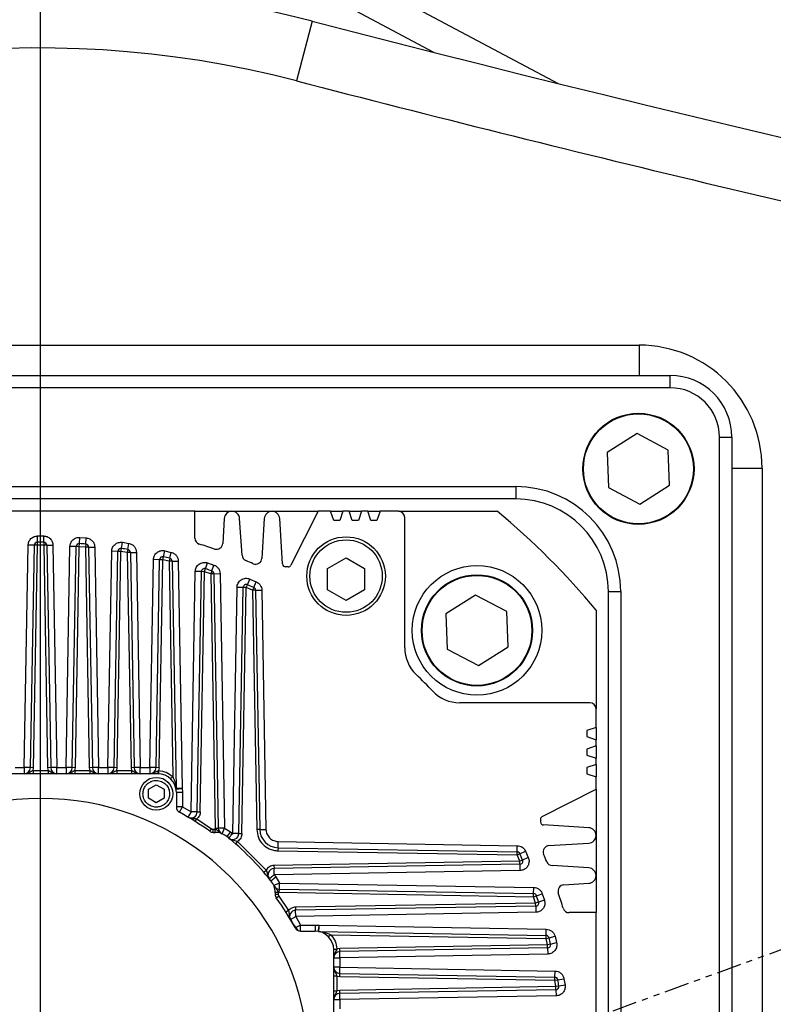
# Model space of a CAD drawing. Units: inches. Extents: x 5184 to 18378, y -422 to 5891.
# Drawn here: x 6774 to 6896, y 4485 to 4644 of the extents above; entities that cross this region are included whole.
import ezdxf

# ---------------------------------------------------------------- set-up
doc = ezdxf.new("R2010")
doc.units = ezdxf.units.IN
doc.header["$MEASUREMENT"] = 0
doc.linetypes.add('ACISOTGB', pattern=[9, 4, -1, 1, -1, 1, -1])
doc.layers.add('10', color=7, linetype='Continuous')
doc.styles.add('PC_TEXTSTYLE', font='ISOCP.SHX', dxfattribs={"width": 0.707, "bigfont": 'GBCBIG.SHX'})
doc.dimstyles.new('GB_LEADER', dxfattribs={"dimtxt": 3.5, "dimasz": 3.5, "dimexe": 1, "dimexo": 0, "dimgap": 1.5, "dimtad": 1, "dimdsep": 46, "dimtxsty": 'PC_TEXTSTYLE', "dimcen": 0, "dimclrd": 256, "dimclrt": 3, "dimadec": 0, "dimazin": 2, "dimtp": 0.1, "dimtm": 0.1, "dimtfac": 0.71, "dimtdec": 3, "dimtmove": 0, "dimatfit": 3, "dimfxl": 1, "dimtfill": 1, "dimarcsym": 0})

# ---------------------------------------------------------------- blocks, each defined once
blk = doc.blocks.new('*D48')
at = {"lineweight": -2}
blk.add_arc((6041.15, 4181.93), 246.25, 29.3172, 32.6828, dxfattribs=at)
for points in [[(6253.71, 4318.94), (6243.11, 4310.86), (6224.15, 4346.7)], [(6249.8, 4299.72), (6261.92, 4305.28), (6272.55, 4266.15)]]:
    blk.add_solid(points)
at = {"layer": 'Defpoints', "color": 0}
for p in [(7074.81, 4558.15), (6321.28, 4434.17), (6109.36, 4243.35), (6041.15, 4181.93)]:
    blk.add_point(p, dxfattribs=at)
at = {"color": 0, "insert": (6281.47, 4321.18), "char_height": 3.5, "attachment_point": 5, "rotation": 300.0889, "style": 'PC_TEXTSTYLE', "bg_fill": 3, "box_fill_scale": 1.25, "bg_fill_color": 257, "bg_fill_transparency": 0}
blk.add_mtext('{\\fSimSun|b0|i0|c134|p0;\\H17.142857x;22°}', dxfattribs=at)
at = {"layer": 'Defpoints', "color": 0}
blk.add_point((6243.68, 4322), dxfattribs=at)
blk = doc.blocks.new('*D56')
at = {"color": 0, "lineweight": -2}
for p, q in [((6777.19, 4474.47), (6777.19, 4892.79)), ((7877.19, 4474.47), (7877.19, 4892.79))]:
    blk.add_line(p, q, dxfattribs=at)
at = {"lineweight": -2}
blk.add_line((6817.19, 4891.79), (7837.19, 4891.79), dxfattribs=at)
for points in [[(6817.19, 4898.45), (6817.19, 4885.12), (6777.19, 4891.79)], [(7837.19, 4885.12), (7837.19, 4898.45), (7877.19, 4891.79)]]:
    blk.add_solid(points)
at = {"layer": 'Defpoints', "color": 0}
for p in [(7877.19, 4891.79), (6777.19, 4474.47), (7877.19, 4474.47)]:
    blk.add_point(p, dxfattribs=at)
at = {"color": 0, "insert": (7327.19, 4923.29), "char_height": 3.5, "attachment_point": 5, "style": 'PC_TEXTSTYLE', "bg_fill": 3, "box_fill_scale": 1.25, "bg_fill_color": 257, "bg_fill_transparency": 0}
blk.add_mtext('{\\fSimSun|b0|i0|c134|p0;\\H17.142857x;1100}', dxfattribs=at)

msp = doc.modelspace()

# ---------------------------------------------------------------- linework, layer by layer
at = {"color": 0, "linetype": 'Continuous', "lineweight": 25}
for p, q in [((6679.525, 4730.261), (6861.04, 4633.747)), ((6840.913, 4638.786), (6677.177, 4725.846)), ((6821.178, 4643.85), (6818.665, 4634.171)), ((6680.189, 4591.368), (6874.189, 4591.368)), ((6874.189, 4591.368), (6874.189, 4586.469)), ((6675.189, 4586.469), (6879.189, 4586.469)), ((6879.189, 4584.469), (6879.189, 4586.469)), ((6879.189, 4584.469), (6675.189, 4584.469)), ((6873.846, 4577.054), (6869.009, 4574.011)), ((6878.9, 4574.385), (6873.846, 4577.054)), ((6887.189, 4372.469), (6887.189, 4576.469)), ((6887.189, 4576.469), (6889.189, 4576.469)), ((6889.189, 4576.469), (6889.189, 4372.469)), ((6869.009, 4574.011), (6869.225, 4568.3)), ((6879.116, 4568.674), (6878.9, 4574.385)), ((6889.189, 4571.469), (6894.088, 4571.469)), ((6894.088, 4571.469), (6894.088, 4377.469)), ((6700.189, 4568.469), (6854.189, 4568.469)), ((6854.189, 4568.469), (6854.189, 4566.469)), ((6869.225, 4568.3), (6874.278, 4565.632)), ((6874.278, 4565.632), (6879.116, 4568.674)), ((6854.189, 4566.469), (6700.189, 4566.469)), ((6802.189, 4564.469), (6752.189, 4564.469)), ((6802.189, 4560.106), (6802.189, 4564.469)), ((6802.189, 4564.469), (6808.189, 4564.469)), ((6808.189, 4564.469), (6814.689, 4564.469)), ((6814.689, 4564.469), (6822.189, 4564.469)), ((6822.189, 4564.469), (6817.738, 4555.742)), ((6824.189, 4564.469), (6822.189, 4564.469)), ((6824.689, 4562.969), (6824.189, 4564.469)), ((6824.189, 4564.469), (6826.189, 4564.469)), ((6826.189, 4564.469), (6825.689, 4562.969)), ((6827.189, 4564.469), (6826.189, 4564.469)), ((6827.689, 4562.969), (6827.189, 4564.469)), ((6827.189, 4564.469), (6829.189, 4564.469)), ((6829.189, 4564.469), (6828.689, 4562.969)), ((6830.189, 4564.469), (6829.189, 4564.469)), ((6830.689, 4562.969), (6830.189, 4564.469)), ((6830.189, 4564.469), (6832.189, 4564.469)), ((6832.189, 4564.469), (6831.689, 4562.969)), ((6835.189, 4564.469), (6832.189, 4564.469)), ((6835.189, 4564.469), (6851.163, 4564.469)), ((6806.941, 4563.294), (6806.698, 4559.243)), ((6809.826, 4557.343), (6809.436, 4563.301)), ((6813.441, 4563.295), (6813.048, 4556.84)), ((6816.39, 4555.938), (6815.936, 4563.296)), ((6825.689, 4562.969), (6824.689, 4562.969)), ((6828.689, 4562.969), (6827.689, 4562.969)), ((6831.689, 4562.969), (6830.689, 4562.969)), ((6836.189, 4542.373), (6836.189, 4563.469)), ((6776.677, 4559.467), (6776.671, 4560.467)), ((6776.671, 4560.467), (6777.706, 4560.467)), ((6777.7, 4559.467), (6777.706, 4560.467)), ((6774.552, 4522.969), (6775.18, 4558.994)), ((6776.18, 4558.976), (6775.18, 4558.994)), ((6775.551, 4522.952), (6776.18, 4558.976)), ((6776.051, 4522.943), (6776.68, 4558.968)), ((6776.68, 4558.968), (6776.18, 4558.976)), ((6776.68, 4558.968), (6776.677, 4559.467)), ((6777.697, 4558.968), (6776.68, 4558.968)), ((6777.7, 4559.467), (6777.697, 4558.968)), ((6778.197, 4558.976), (6777.697, 4558.968)), ((6777.697, 4558.968), (6778.326, 4522.943)), ((6778.197, 4558.976), (6779.197, 4558.994)), ((6778.197, 4558.976), (6778.826, 4522.952)), ((6779.197, 4558.994), (6779.826, 4522.969)), ((6781.323, 4522.969), (6781.948, 4558.763)), ((6782.948, 4558.746), (6781.948, 4558.763)), ((6782.323, 4522.952), (6782.948, 4558.746)), ((6782.823, 4522.943), (6783.448, 4558.737)), ((6783.448, 4558.737), (6782.948, 4558.746)), ((6783.448, 4558.737), (6783.485, 4559.236)), ((6784.465, 4558.655), (6783.448, 4558.737)), ((6783.485, 4559.236), (6783.559, 4560.233)), ((6783.559, 4560.233), (6784.594, 4560.15)), ((6784.508, 4559.153), (6784.465, 4558.655)), ((6784.508, 4559.153), (6784.594, 4560.15)), ((6790.292, 4558.453), (6790.446, 4559.441)), ((6790.446, 4559.441), (6791.482, 4559.273)), ((6791.316, 4558.287), (6791.482, 4559.273)), ((6784.965, 4558.664), (6784.465, 4558.655)), ((6784.465, 4558.655), (6785.088, 4522.943)), ((6784.965, 4558.664), (6785.965, 4558.681)), ((6784.965, 4558.664), (6785.588, 4522.952)), ((6785.965, 4558.681), (6786.588, 4522.969)), ((6788.104, 4522.969), (6788.715, 4557.985)), ((6789.715, 4557.968), (6788.715, 4557.985)), ((6789.104, 4522.952), (6789.715, 4557.968)), ((6789.604, 4522.943), (6790.215, 4557.959)), ((6790.215, 4557.959), (6789.715, 4557.968)), ((6790.215, 4557.959), (6790.292, 4558.453)), ((6791.233, 4557.794), (6790.215, 4557.959)), ((6791.316, 4558.287), (6791.233, 4557.794)), ((6791.733, 4557.803), (6791.233, 4557.794)), ((6791.233, 4557.794), (6791.841, 4522.943)), ((6791.733, 4557.803), (6792.732, 4557.82)), ((6791.733, 4557.803), (6792.341, 4522.952)), ((6792.732, 4557.82), (6793.341, 4522.969)), ((6797.1, 4557.104), (6797.334, 4558.076)), ((6797.334, 4558.076), (6798.37, 4557.82)), ((6798.123, 4556.851), (6798.37, 4557.82)), ((6794.895, 4522.969), (6795.483, 4556.644)), ((6796.483, 4556.627), (6795.483, 4556.644)), ((6795.895, 4522.952), (6796.483, 4556.627)), ((6796.395, 4522.943), (6796.983, 4556.618)), ((6796.983, 4556.618), (6796.483, 4556.627)), ((6798, 4556.366), (6796.983, 4556.618)), ((6798.123, 4556.851), (6798, 4556.366)), ((6798.5, 4556.375), (6798, 4556.366)), ((6798, 4556.366), (6798.604, 4521.502)), ((6798.5, 4556.375), (6799.137, 4519.558)), ((6799.5, 4556.392), (6800.137, 4519.606)), ((6803.907, 4555.161), (6804.221, 4556.11)), ((6804.221, 4556.11), (6805.258, 4555.76)), ((6804.931, 4554.814), (6805.258, 4555.76)), ((6823.689, 4555.201), (6826.689, 4556.933)), ((6826.689, 4556.933), (6829.689, 4555.201)), ((6801.571, 4515.815), (6802.25, 4554.712)), ((6803.25, 4554.695), (6802.25, 4554.712)), ((6802.571, 4515.798), (6803.25, 4554.695)), ((6803.071, 4515.789), (6803.75, 4554.686)), ((6803.75, 4554.686), (6803.25, 4554.695)), ((6804.768, 4554.342), (6803.75, 4554.686)), ((6805.268, 4554.35), (6804.768, 4554.342)), ((6804.768, 4554.342), (6805.487, 4513.145)), ((6805.268, 4554.35), (6806.268, 4554.368)), ((6805.268, 4554.35), (6805.987, 4513.154)), ((6806.268, 4554.368), (6806.987, 4513.172)), ((6817.293, 4555.469), (6816.889, 4555.469)), ((6823.689, 4551.737), (6823.689, 4555.201)), ((6829.689, 4555.201), (6829.689, 4551.737)), ((6810.517, 4552.119), (6810.714, 4552.578)), ((6810.714, 4552.578), (6811.109, 4553.497)), ((6811.109, 4553.497), (6812.145, 4553.044)), ((6811.739, 4552.13), (6812.145, 4553.044)), ((6808.322, 4512.307), (6809.017, 4552.145)), ((6810.017, 4552.127), (6809.017, 4552.145)), ((6809.322, 4512.29), (6810.017, 4552.127)), ((6809.822, 4512.281), (6810.517, 4552.119)), ((6810.517, 4552.119), (6810.017, 4552.127)), ((6811.536, 4551.674), (6810.517, 4552.119)), ((6811.739, 4552.13), (6811.536, 4551.674)), ((6812.036, 4551.682), (6811.536, 4551.674)), ((6811.536, 4551.674), (6812.212, 4512.931)), ((6812.036, 4551.682), (6813.035, 4551.7)), ((6812.036, 4551.682), (6812.712, 4512.939)), ((6813.035, 4551.7), (6813.712, 4512.957)), ((6826.689, 4550.005), (6823.689, 4551.737)), ((6829.689, 4551.737), (6826.689, 4550.005)), ((6847.675, 4550.89), (6842.842, 4547.841)), ((6852.733, 4548.229), (6847.675, 4550.89)), ((6869.189, 4551.469), (6871.189, 4551.469)), ((6869.189, 4397.469), (6869.189, 4551.469)), ((6871.189, 4551.469), (6871.189, 4397.469)), ((6842.842, 4547.841), (6843.066, 4542.13)), ((6852.957, 4542.519), (6852.733, 4548.229)), ((6867.189, 4548.444), (6867.189, 4532.469)), ((6843.066, 4542.13), (6848.124, 4539.469)), ((6848.124, 4539.469), (6852.957, 4542.519)), ((6866.189, 4533.469), (6845.093, 4533.469)), ((6867.189, 4529.469), (6867.189, 4532.469)), ((6867.189, 4529.469), (6865.689, 4528.969)), ((6865.689, 4528.969), (6865.689, 4527.969)), ((6867.189, 4529.469), (6867.189, 4527.469)), ((6865.689, 4527.969), (6867.189, 4527.469)), ((6867.189, 4526.469), (6867.189, 4527.469)), ((6867.189, 4526.469), (6865.689, 4525.969)), ((6865.689, 4525.969), (6865.689, 4524.969)), ((6867.189, 4526.469), (6867.189, 4524.469)), ((6865.689, 4524.969), (6867.189, 4524.469)), ((6867.189, 4523.469), (6867.189, 4524.469)), ((6773.054, 4522.969), (6774.552, 4522.969)), ((6775.551, 4522.952), (6774.552, 4522.969)), ((6774.552, 4522.969), (6774.552, 4521.969)), ((6776.051, 4522.943), (6775.551, 4522.952)), ((6775.966, 4522.469), (6776.051, 4522.943)), ((6775.966, 4522.469), (6778.412, 4522.469)), ((6778.826, 4522.952), (6778.326, 4522.943)), ((6778.326, 4522.943), (6778.412, 4522.469)), ((6778.412, 4522.469), (6778.412, 4521.969)), ((6779.826, 4522.969), (6778.826, 4522.952)), ((6779.826, 4521.969), (6779.826, 4522.969)), ((6779.826, 4522.969), (6781.323, 4522.969)), ((6782.323, 4522.952), (6781.323, 4522.969)), ((6781.323, 4522.969), (6781.323, 4521.969)), ((6782.823, 4522.943), (6782.323, 4522.952)), ((6782.737, 4522.469), (6782.823, 4522.943)), ((6782.737, 4522.469), (6785.174, 4522.469)), ((6785.588, 4522.952), (6785.088, 4522.943)), ((6785.088, 4522.943), (6785.174, 4522.469)), ((6785.174, 4522.469), (6785.174, 4521.969)), ((6786.588, 4522.969), (6785.588, 4522.952)), ((6786.588, 4521.969), (6786.588, 4522.969)), ((6786.588, 4522.969), (6788.104, 4522.969)), ((6788.104, 4522.969), (6788.104, 4521.969)), ((6789.104, 4522.952), (6788.104, 4522.969)), ((6789.604, 4522.943), (6789.104, 4522.952)), ((6789.518, 4522.469), (6789.604, 4522.943)), ((6789.518, 4522.469), (6791.926, 4522.469)), ((6792.341, 4522.952), (6791.841, 4522.943)), ((6791.841, 4522.943), (6791.926, 4522.469)), ((6791.926, 4522.469), (6791.926, 4521.969)), ((6793.341, 4522.969), (6792.341, 4522.952)), ((6793.341, 4521.969), (6793.341, 4522.969)), ((6793.341, 4522.969), (6794.895, 4522.969)), ((6794.895, 4522.969), (6794.895, 4521.969)), ((6795.895, 4522.952), (6794.895, 4522.969)), ((6796.395, 4522.943), (6795.895, 4522.952)), ((6796.241, 4522.449), (6796.309, 4522.467)), ((6796.309, 4522.467), (6796.291, 4521.967)), ((6796.395, 4522.943), (6796.309, 4522.467)), ((6867.189, 4523.469), (6865.689, 4522.969)), ((6865.689, 4522.969), (6865.689, 4521.969)), ((6867.189, 4523.469), (6867.189, 4521.469)), ((6796.189, 4521.969), (6758.189, 4521.969)), ((6798.604, 4521.502), (6798.259, 4521.141)), ((6865.689, 4521.969), (6867.189, 4521.469)), ((6867.189, 4519.469), (6867.189, 4521.469)), ((6794.689, 4519.441), (6795.939, 4520.162)), ((6794.689, 4517.997), (6794.689, 4519.441)), ((6795.939, 4520.162), (6797.189, 4519.441)), ((6797.189, 4519.441), (6797.189, 4517.997)), ((6799.189, 4518.969), (6799.189, 4516.6)), ((6799.189, 4518.969), (6800.189, 4518.969)), ((6800.137, 4519.606), (6800.189, 4518.969)), ((6800.189, 4518.969), (6800.189, 4516.6)), ((6858.462, 4515.018), (6867.189, 4519.469)), ((6867.189, 4519.469), (6867.189, 4511.969)), ((6795.939, 4517.276), (6794.689, 4517.997)), ((6797.189, 4517.997), (6795.939, 4517.276)), ((6800.189, 4516.6), (6799.189, 4516.6)), ((6799.71, 4515.722), (6800.189, 4516.6)), ((6800.189, 4516.6), (6801.571, 4515.815)), ((6801.571, 4515.815), (6801.063, 4514.954)), ((6802.571, 4515.798), (6801.571, 4515.815)), ((6802.571, 4515.798), (6803.071, 4515.789)), ((6802.252, 4514.229), (6802.518, 4514.652)), ((6802.518, 4514.652), (6804.879, 4513.063)), ((6858.189, 4514.573), (6858.189, 4514.169)), ((6804.588, 4512.657), (6804.879, 4513.063)), ((6805.171, 4512.469), (6805.171, 4512.969)), ((6805.171, 4512.969), (6805.501, 4512.969)), ((6805.171, 4512.469), (6805.473, 4512.469)), ((6805.487, 4513.145), (6805.987, 4513.154)), ((6805.487, 4513.145), (6805.501, 4512.969)), ((6806.987, 4513.172), (6805.987, 4513.154)), ((6806.608, 4512.246), (6806.987, 4513.172)), ((6806.987, 4513.172), (6807.987, 4512.58)), ((6807.987, 4512.58), (6807.359, 4511.802)), ((6807.987, 4512.58), (6808.322, 4512.307)), ((6812.712, 4512.939), (6812.212, 4512.931)), ((6812.712, 4512.939), (6813.712, 4512.957)), ((6866.016, 4513.217), (6858.658, 4513.67)), ((6809.322, 4512.29), (6808.322, 4512.307)), ((6809.078, 4511.012), (6808.749, 4510.635)), ((6809.078, 4511.012), (6813.731, 4506.358)), ((6809.322, 4512.29), (6809.822, 4512.281)), ((6815.659, 4509.992), (6815.676, 4510.992)), ((6815.676, 4510.992), (6854.42, 4510.316)), ((6867.189, 4511.969), (6867.189, 4505.469)), ((6815.659, 4509.992), (6815.65, 4509.492)), ((6815.65, 4509.492), (6854.393, 4508.816)), ((6815.659, 4509.992), (6854.402, 4509.316)), ((6854.393, 4508.816), (6854.402, 4509.316)), ((6854.402, 4509.316), (6854.42, 4510.316)), ((6854.85, 4509.019), (6855.764, 4509.426)), ((6855.764, 4509.426), (6856.217, 4508.389)), ((6859.559, 4510.329), (6866.015, 4510.721)), ((6854.839, 4507.797), (6815.001, 4507.102)), ((6854.393, 4508.816), (6854.85, 4509.019)), ((6854.839, 4507.797), (6854.393, 4508.816)), ((6855.298, 4507.994), (6854.839, 4507.797)), ((6854.847, 4507.297), (6854.839, 4507.797)), ((6856.217, 4508.389), (6855.298, 4507.994)), ((6813.355, 4506.029), (6813.731, 4506.358)), ((6815.001, 4507.102), (6815.01, 4506.602)), ((6854.847, 4507.297), (6815.01, 4506.602)), ((6815.027, 4505.602), (6815.01, 4506.602)), ((6854.865, 4506.297), (6815.027, 4505.602)), ((6854.847, 4507.297), (6854.865, 4506.297)), ((6866.02, 4506.716), (6860.063, 4507.106)), ((6814.522, 4504.639), (6815.3, 4505.267)), ((6815.027, 4505.602), (6815.3, 4505.267)), ((6815.3, 4505.267), (6815.891, 4504.267)), ((6867.189, 4505.469), (6867.189, 4499.469)), ((6815.891, 4504.267), (6814.966, 4503.889)), ((6814.966, 4503.889), (6815.307, 4503.414)), ((6815.865, 4502.767), (6815.874, 4503.267)), ((6815.874, 4503.267), (6815.891, 4504.267)), ((6815.874, 4503.267), (6857.07, 4502.548)), ((6815.891, 4504.267), (6857.088, 4503.548)), ((6857.07, 4502.548), (6857.088, 4503.548)), ((6861.963, 4503.978), (6866.014, 4504.221)), ((6815.189, 4502.753), (6815.189, 4502.451)), ((6815.189, 4502.451), (6815.689, 4502.451)), ((6815.376, 4501.868), (6815.783, 4502.16)), ((6815.689, 4502.781), (6815.689, 4502.451)), ((6815.865, 4502.767), (6815.689, 4502.781)), ((6815.783, 4502.16), (6817.372, 4499.799)), ((6815.865, 4502.767), (6857.061, 4502.048)), ((6857.061, 4502.048), (6857.07, 4502.548)), ((6857.061, 4502.048), (6857.534, 4502.211)), ((6857.406, 4501.03), (6857.061, 4502.048)), ((6857.534, 4502.211), (6858.479, 4502.538)), ((6858.83, 4501.502), (6857.88, 4501.187)), ((6858.479, 4502.538), (6858.83, 4501.502)), ((6858.83, 4501.502), (6858.906, 4501.03)), ((6817.372, 4499.799), (6816.949, 4499.532)), ((6857.406, 4501.03), (6818.509, 4500.351)), ((6818.509, 4500.351), (6818.517, 4499.851)), ((6857.414, 4500.53), (6818.517, 4499.851)), ((6818.535, 4498.851), (6818.517, 4499.851)), ((6857.88, 4501.187), (6857.406, 4501.03)), ((6857.414, 4500.53), (6857.406, 4501.03)), ((6857.414, 4500.53), (6857.432, 4499.53)), ((6817.547, 4498.763), (6818.114, 4497.597)), ((6817.674, 4498.343), (6818.535, 4498.851)), ((6857.432, 4499.53), (6818.535, 4498.851)), ((6818.535, 4498.851), (6819.32, 4497.469)), ((6867.189, 4499.469), (6862.826, 4499.469)), ((6867.189, 4449.469), (6867.189, 4499.469)), ((6818.114, 4497.597), (6818.887, 4496.578)), ((6819.32, 4497.469), (6818.442, 4496.99)), ((6819.32, 4496.469), (6819.32, 4497.469)), ((6819.32, 4497.469), (6821.689, 4497.469)), ((6821.689, 4497.469), (6821.689, 4496.469)), ((6821.689, 4497.469), (6822.329, 4497.417)), ((6822.329, 4497.417), (6859.112, 4496.78)), ((6859.095, 4495.78), (6859.112, 4496.78)), ((6819.32, 4496.469), (6821.689, 4496.469)), ((6822.277, 4496.418), (6859.095, 4495.78)), ((6824.222, 4495.884), (6823.86, 4495.539)), ((6824.222, 4495.884), (6859.086, 4495.281)), ((6859.086, 4495.281), (6859.095, 4495.78)), ((6859.086, 4495.281), (6859.57, 4495.404)), ((6859.338, 4494.263), (6859.086, 4495.281)), ((6859.57, 4495.404), (6860.54, 4495.65)), ((6860.54, 4495.65), (6860.796, 4494.614)), ((6824.687, 4493.572), (6825.187, 4493.589)), ((6824.689, 4455.469), (6824.689, 4493.469)), ((6825.187, 4493.589), (6825.168, 4493.522)), ((6825.663, 4493.675), (6825.187, 4493.589)), ((6859.338, 4494.263), (6825.663, 4493.675)), ((6825.671, 4493.175), (6825.663, 4493.675)), ((6859.346, 4493.763), (6825.671, 4493.175)), ((6859.824, 4494.38), (6859.338, 4494.263)), ((6859.346, 4493.763), (6859.338, 4494.263)), ((6859.346, 4493.763), (6859.364, 4492.763)), ((6859.824, 4494.38), (6860.796, 4494.614)), ((6824.689, 4492.175), (6825.689, 4492.175)), ((6825.689, 4492.175), (6825.671, 4493.175)), ((6859.364, 4492.763), (6825.689, 4492.175)), ((6825.689, 4492.175), (6825.689, 4490.621)), ((6825.689, 4490.621), (6824.689, 4490.621)), ((6825.671, 4489.621), (6825.689, 4490.621)), ((6825.689, 4490.621), (6860.54, 4490.013)), ((6825.189, 4489.207), (6825.189, 4486.799)), ((6825.189, 4489.207), (6825.663, 4489.121)), ((6825.663, 4489.121), (6825.671, 4489.621)), ((6825.663, 4489.121), (6860.514, 4488.513)), ((6825.671, 4489.621), (6860.522, 4489.013)), ((6860.514, 4488.513), (6860.522, 4489.013)), ((6860.514, 4488.513), (6861.007, 4488.596)), ((6860.522, 4489.013), (6860.54, 4490.013)), ((6861.007, 4488.596), (6861.993, 4488.762)), ((6861.993, 4488.762), (6862.161, 4487.727)), ((6860.679, 4487.495), (6825.663, 4486.884)), ((6860.687, 4486.996), (6825.671, 4486.384)), ((6860.679, 4487.495), (6860.514, 4488.513)), ((6861.173, 4487.573), (6860.679, 4487.495)), ((6860.687, 4486.996), (6860.679, 4487.495)), ((6860.687, 4486.996), (6860.705, 4485.996)), ((6862.161, 4487.727), (6861.173, 4487.573)), ((6862.161, 4487.727), (6862.179, 4487.495)), ((6824.689, 4486.799), (6825.189, 4486.799)), ((6824.689, 4485.384), (6825.689, 4485.384)), ((6825.663, 4486.884), (6825.189, 4486.799)), ((6825.671, 4486.384), (6825.663, 4486.884)), ((6825.689, 4485.384), (6825.671, 4486.384)), ((6860.705, 4485.996), (6825.689, 4485.384)), ((6825.689, 4485.384), (6825.689, 4483.868))]:
    msp.add_line(p, q, dxfattribs=at)
at = {"color": 0, "linetype": 'Continuous', "lineweight": 25, "flags": 128}
for points in [[(6798.5, 4556.375), (6798.519, 4556.375), (6798.576, 4556.376), (6798.669, 4556.378), (6798.793, 4556.38), (6798.945, 4556.382), (6799.117, 4556.385), (6799.305, 4556.389), (6799.5, 4556.392)], [(6775.966, 4522.469), (6775.966, 4522.371), (6775.966, 4522.278), (6775.966, 4522.191), (6775.966, 4522.115), (6775.966, 4522.053), (6775.966, 4522.007), (6775.966, 4521.979), (6775.966, 4521.969)], [(6782.737, 4522.469), (6782.737, 4522.371), (6782.737, 4522.278), (6782.737, 4522.191), (6782.737, 4522.115), (6782.737, 4522.053), (6782.737, 4522.007), (6782.737, 4521.979), (6782.737, 4521.969)], [(6789.518, 4522.469), (6789.518, 4522.371), (6789.518, 4522.278), (6789.518, 4522.191), (6789.518, 4522.115), (6789.518, 4522.053), (6789.518, 4522.007), (6789.518, 4521.979), (6789.518, 4521.969)], [(6825.189, 4489.207), (6825.091, 4489.207), (6824.997, 4489.207), (6824.911, 4489.207), (6824.835, 4489.207), (6824.773, 4489.207), (6824.727, 4489.207), (6824.698, 4489.207), (6824.689, 4489.207)]]:
    msp.add_lwpolyline(points, dxfattribs=at)
at = {"color": 0, "linetype": 'Continuous', "lineweight": 25}
for centre, radius in [((6874.062, 4571.343), 9), ((6874.062, 4571.343), 8.9), ((6826.689, 4553.969), 6.365), ((6826.689, 4553.969), 5.865), ((6847.899, 4545.18), 10.5), ((6847.899, 4545.18), 9), ((6847.899, 4545.18), 8.9), ((6795.939, 4518.719), 2.66)]:
    msp.add_circle(centre, radius, dxfattribs=at)
for centre, radius, start, end in [((6777.189, 4474.469), 175, 75.44142, 247.90396), ((7700.972, 8031.469), 3500, 255.441423, 270), ((6777.189, 4474.469), 165, 75.44142, 246.78409), ((7700.972, 8031.469), 3510, 255.441423, 257.667097), ((6874.189, 4571.469), 19.899, 0, 90), ((6879.189, 4576.469), 10, 0, 90), ((6879.189, 4576.469), 8, 0, 90), ((6854.189, 4551.469), 17, 0, 90), ((6854.189, 4551.469), 15, 0, 90), ((6808.189, 4563.219), 1.25, 3.74284, 176.56262), ((6814.689, 4563.219), 1.25, 3.52665, 176.51773), ((6835.189, 4563.469), 1, 0, 90), ((6777.189, 4474.469), 116.5, 39.41818, 50.58182), ((6776.68, 4558.968), 0.5, 90.34484, 179), ((6777.189, 4474.469), 85, 89.65515, 90.34484), ((6777.697, 4558.968), 0.5, 1, 89.65515), ((6783.448, 4558.737), 0.5, 85.75218, 179), ((6777.189, 4474.469), 85, 85.06023, 85.75218), ((6784.465, 4558.655), 0.5, 1, 85.06023), ((6803.189, 4560.106), 1, 180, 253.11133), ((6777.189, 4474.469), 88.497, 71.42372, 73.11133), ((6805.7, 4559.303), 1, 251.42372, 356.56262), ((6790.215, 4557.959), 0.5, 81.13197, 179), ((6777.189, 4474.469), 85, 80.43311, 81.13197), ((6791.233, 4557.794), 0.5, 1, 80.43311), ((6796.983, 4556.618), 0.5, 76.45279, 179), ((6777.189, 4474.469), 85, 75.74194, 76.45279), ((6810.824, 4557.408), 1, 183.74284, 247.92566), ((6798, 4556.366), 0.5, 0.99161, 75.74194), ((6777.189, 4474.469), 88.5, 67.07585, 67.92566), ((6812.05, 4556.9), 1, 247.07585, 356.51773), ((6816.889, 4555.969), 0.5, 183.52665, 270), ((6817.293, 4555.969), 0.5, 270, 332.97842), ((6803.75, 4554.686), 0.5, 71.67947, 179), ((6777.189, 4474.469), 85, 70.95076, 71.67947), ((6804.768, 4554.342), 0.5, 1, 70.95076), ((6810.517, 4552.119), 0.5, 66.77038, 179), ((6777.189, 4474.469), 85, 66.0166, 66.77038), ((6811.536, 4551.674), 0.5, 1, 66.0166), ((6842.189, 4542.373), 6, 180, 226.25188), ((6777.189, 4474.469), 88, 43.74812, 46.25188), ((6845.093, 4539.469), 6, 223.74812, 270), ((6866.189, 4532.469), 1, 360, 90), ((6774.552, 4522.969), 1, 270, 359), ((6779.826, 4522.969), 1, 181, 270), ((6781.323, 4522.969), 1, 270, 359), ((6786.588, 4522.969), 1, 181, 270), ((6788.104, 4522.969), 1, 270, 359), ((6793.341, 4522.969), 1, 181, 270), ((6794.895, 4522.969), 1, 270, 359), ((6795.081, 4522.333), 1.166, 341.79078, 5.66833), ((6796.189, 4518.969), 3, 360, 90), ((6799.637, 4519.567), 0.5, 180.99161, 189.83439), ((6777.189, 4474.469), 43.5, 290.87448, 249.12552), ((6800.189, 4516.6), 1, 180, 241.36901), ((6777.189, 4474.469), 47, 54.34091, 61.36901), ((6801.571, 4515.815), 1, 239.47153, 359), ((6858.689, 4514.573), 0.5, 117.02158, 180), ((6858.689, 4514.169), 0.5, 180, 266.47335), ((6805.171, 4513.469), 1, 234.34091, 270), ((6805.473, 4509.469), 3, 51.05756, 89.99996), ((6806.987, 4513.172), 1, 181, 247.76307), ((6815.711, 4512.992), 3, 181, 269), ((6865.939, 4511.969), 1.25, 273.48227, 86.47335), ((6777.189, 4474.469), 48, 38.94244, 51.05756), ((6808.322, 4512.307), 1, 230.55261, 359), ((6854.393, 4508.816), 0.5, 23.9834, 89), ((6859.62, 4509.33), 1, 93.48227, 202.92415), ((6854.839, 4507.797), 0.5, 271, 23.22962), ((6777.189, 4474.469), 85, 23.22962, 23.9834), ((6777.189, 4474.469), 88.5, 22.07434, 22.92415), ((6860.128, 4508.104), 1, 202.07434, 266.25716), ((6815.027, 4505.602), 1, 91, 219.44739), ((6865.939, 4505.469), 1.25, 273.43738, 86.25716), ((6812.189, 4502.753), 3, 0.00001, 38.94244), ((6815.891, 4504.267), 1, 202.23693, 269), ((6862.023, 4502.98), 1, 93.43738, 198.57628), ((6816.189, 4502.451), 1, 180, 215.65909), ((6777.189, 4474.469), 47, 28.63099, 35.65909), ((6857.061, 4502.048), 0.5, 19.04924, 89), ((6777.189, 4474.469), 85, 18.32053, 19.04924), ((6777.189, 4474.469), 88.497, 16.88867, 18.57628), ((6818.535, 4498.851), 1, 91, 210.52847), ((6857.406, 4501.03), 0.5, 271, 18.32053), ((6862.826, 4500.469), 1, 196.88867, 270), ((6819.32, 4497.469), 1, 208.63099, 270), ((6821.689, 4493.469), 3, 360, 90), ((6822.286, 4496.918), 0.5, 260.18037, 269.00817), ((6859.086, 4495.281), 0.5, 14.25806, 89.00817), ((6777.189, 4474.469), 85, 13.54721, 14.25806), ((6825.053, 4492.361), 1.166, 84.33166, 108.20922), ((6859.338, 4494.263), 0.5, 271, 13.54721), ((6825.689, 4492.175), 1, 91, 180), ((6825.689, 4490.621), 1, 180, 269), ((6860.514, 4488.513), 0.5, 9.56689, 89), ((6777.189, 4474.469), 85, 8.86803, 9.56689), ((6860.679, 4487.495), 0.5, 271, 8.86803), ((6825.689, 4485.384), 1, 91, 180)]:
    msp.add_arc(centre, radius, start, end, dxfattribs=at)
for points, knots in [([(6775.18, 4558.994), (6775.203, 4559.179), (6775.238, 4559.466), (6775.426, 4559.808), (6775.618, 4560.041), (6775.854, 4560.231), (6776.198, 4560.415), (6776.485, 4560.447), (6776.671, 4560.467)], [0, 0, 0, 0, 0.2397658, 0.3695709, 0.5000002, 0.6297709, 0.7602342, 1, 1, 1, 1]), ([(6777.706, 4560.467), (6777.892, 4560.447), (6778.179, 4560.415), (6778.523, 4560.231), (6778.759, 4560.042), (6778.951, 4559.808), (6779.139, 4559.466), (6779.174, 4559.179), (6779.197, 4558.994)], [0, 0, 0, 0, 0.2397658, 0.3695709, 0.5000002, 0.6297709, 0.7602342, 1, 1, 1, 1]), ([(6781.948, 4558.763), (6781.956, 4558.865), (6781.971, 4559.068), (6782.072, 4559.358), (6782.224, 4559.624), (6782.43, 4559.852), (6782.676, 4560.036), (6782.954, 4560.163), (6783.253, 4560.238), (6783.457, 4560.235), (6783.559, 4560.233)], [0, 0, 0, 0, 0.1248315, 0.249993, 0.374666, 0.4999931, 0.6246661, 0.749993, 0.8748324, 1, 1, 1, 1]), ([(6784.594, 4560.15), (6784.769, 4560.116), (6785.131, 4560.047), (6785.585, 4559.701), (6785.899, 4559.224), (6785.943, 4558.858), (6785.965, 4558.681)], [0, 0, 0, 0, 0.2413998, 0.5, 0.7586002, 1, 1, 1, 1]), ([(6788.715, 4557.985), (6788.724, 4558.092), (6788.74, 4558.305), (6788.852, 4558.608), (6789.018, 4558.883), (6789.242, 4559.115), (6789.509, 4559.296), (6789.808, 4559.413), (6790.127, 4559.472), (6790.34, 4559.451), (6790.446, 4559.441)], [0, 0, 0, 0, 0.1248395, 0.2499927, 0.3746821, 0.4999928, 0.6246822, 0.7499926, 0.8748403, 1, 1, 1, 1]), ([(6791.482, 4559.273), (6791.645, 4559.229), (6791.981, 4559.138), (6792.391, 4558.791), (6792.673, 4558.334), (6792.713, 4557.988), (6792.732, 4557.82)], [0, 0, 0, 0, 0.2423392, 0.5, 0.7576608, 1, 1, 1, 1]), ([(6795.483, 4556.644), (6795.492, 4556.756), (6795.51, 4556.979), (6795.632, 4557.296), (6795.814, 4557.58), (6796.057, 4557.814), (6796.345, 4557.991), (6796.665, 4558.096), (6797.002, 4558.135), (6797.223, 4558.096), (6797.334, 4558.076)], [0, 0, 0, 0, 0.1248469, 0.2499923, 0.3746926, 0.4999922, 0.6246927, 0.7499923, 0.8748477, 1, 1, 1, 1]), ([(6796.983, 4556.618), (6796.998, 4556.682), (6797.029, 4556.809), (6797.062, 4556.948), (6797.082, 4557.029), (6797.097, 4557.088), (6797.099, 4557.098), (6797.1, 4557.104)], [0, 0, 0, 0, 0.2496482, 0.4992963, 0.6411113, 0.7657381, 1, 1, 1, 1]), ([(6798.37, 4557.82), (6798.52, 4557.767), (6798.829, 4557.657), (6799.196, 4557.313), (6799.447, 4556.876), (6799.483, 4556.551), (6799.5, 4556.392)], [0, 0, 0, 0, 0.2432315, 0.5, 0.7567685, 1, 1, 1, 1]), ([(6802.25, 4554.712), (6802.26, 4554.829), (6802.279, 4555.063), (6802.412, 4555.392), (6802.61, 4555.685), (6802.874, 4555.92), (6803.184, 4556.091), (6803.525, 4556.182), (6803.88, 4556.199), (6804.108, 4556.14), (6804.221, 4556.11)], [0, 0, 0, 0, 0.1248538, 0.249992, 0.3747067, 0.4999918, 0.6247068, 0.7499919, 0.8748545, 1, 1, 1, 1]), ([(6805.258, 4555.76), (6805.394, 4555.699), (6805.674, 4555.574), (6806, 4555.236), (6806.22, 4554.822), (6806.252, 4554.517), (6806.268, 4554.368)], [0, 0, 0, 0, 0.244086, 0.5, 0.755914, 1, 1, 1, 1]), ([(6803.75, 4554.686), (6803.77, 4554.746), (6803.801, 4554.84), (6803.837, 4554.951), (6803.863, 4555.028), (6803.883, 4555.089), (6803.903, 4555.146), (6803.905, 4555.155), (6803.907, 4555.161)], [0, 0, 0, 0, 0.2394319, 0.3802996, 0.4999391, 0.6432096, 0.7705373, 1, 1, 1, 1]), ([(6804.931, 4554.814), (6804.929, 4554.808), (6804.926, 4554.798), (6804.905, 4554.74), (6804.885, 4554.68), (6804.859, 4554.605), (6804.821, 4554.495), (6804.788, 4554.401), (6804.768, 4554.342)], [0, 0, 0, 0, 0.2392963, 0.3657077, 0.500003, 0.6222427, 0.7605422, 1, 1, 1, 1]), ([(6809.017, 4552.145), (6809.028, 4552.267), (6809.049, 4552.512), (6809.194, 4552.854), (6809.409, 4553.154), (6809.694, 4553.39), (6810.027, 4553.554), (6810.389, 4553.627), (6810.761, 4553.619), (6810.993, 4553.538), (6811.109, 4553.497)], [0, 0, 0, 0, 0.1248603, 0.2499916, 0.3747199, 0.4999915, 0.62472, 0.7499915, 0.8748609, 1, 1, 1, 1]), ([(6812.145, 4553.044), (6812.268, 4552.977), (6812.518, 4552.841), (6812.802, 4552.512), (6812.994, 4552.122), (6813.022, 4551.839), (6813.035, 4551.7)], [0, 0, 0, 0, 0.2449018, 0.5, 0.7550982, 1, 1, 1, 1]), ([(6774.552, 4521.969), (6774.705, 4521.985), (6774.996, 4522.015), (6775.357, 4522.199), (6775.657, 4522.366), (6775.869, 4522.437), (6775.966, 4522.469)], [0, 0, 0, 0, 0.3041764, 0.5787278, 0.8082527, 1, 1, 1, 1]), ([(6778.412, 4522.469), (6778.508, 4522.437), (6778.721, 4522.366), (6779.02, 4522.199), (6779.382, 4522.015), (6779.673, 4521.985), (6779.826, 4521.969)], [0, 0, 0, 0, 0.1916411, 0.4210397, 0.6956336, 1, 1, 1, 1]), ([(6781.323, 4521.969), (6781.476, 4521.985), (6781.767, 4522.015), (6782.129, 4522.199), (6782.428, 4522.366), (6782.641, 4522.437), (6782.737, 4522.469)], [0, 0, 0, 0, 0.3041764, 0.5787278, 0.8082527, 1, 1, 1, 1]), ([(6785.174, 4522.469), (6785.271, 4522.437), (6785.483, 4522.366), (6785.782, 4522.199), (6786.144, 4522.015), (6786.435, 4521.985), (6786.588, 4521.969)], [0, 0, 0, 0, 0.1916411, 0.4210397, 0.6956336, 1, 1, 1, 1]), ([(6788.104, 4521.969), (6788.257, 4521.985), (6788.548, 4522.015), (6788.91, 4522.199), (6789.209, 4522.366), (6789.422, 4522.437), (6789.518, 4522.469)], [0, 0, 0, 0, 0.3041764, 0.5787278, 0.8082527, 1, 1, 1, 1]), ([(6791.926, 4522.469), (6792.023, 4522.437), (6792.236, 4522.366), (6792.535, 4522.199), (6792.896, 4522.015), (6793.188, 4521.985), (6793.341, 4521.969)], [0, 0, 0, 0, 0.1916411, 0.4210397, 0.6956336, 1, 1, 1, 1]), ([(6795.318, 4522.036), (6795.319, 4522.036), (6795.448, 4522.057), (6795.736, 4522.236), (6796.05, 4522.368), (6796.241, 4522.449)], [0, 0, 0, 0, 0.001531, 0.3920956, 1, 1, 1, 1]), ([(6793.779, 4518.719), (6793.8, 4518.951), (6793.844, 4519.414), (6794.149, 4519.971), (6794.521, 4520.373), (6794.856, 4520.6), (6795.078, 4520.702), (6795.159, 4520.734), (6795.159, 4520.734), (6795.16, 4520.734), (6795.161, 4520.734), (6795.166, 4520.736), (6795.186, 4520.744), (6795.433, 4520.834), (6795.977, 4520.928), (6796.788, 4520.767), (6797.502, 4520.286), (6798.002, 4519.567), (6798.066, 4519.002), (6798.099, 4518.719)], [0, 0, 0, 0, 0.1024724, 0.2049449, 0.2747978, 0.3445747, 0.383173, 0.3831746, 0.3831864, 0.3832185, 0.3833387, 0.3838035, 0.3856305, 0.3928738, 0.5007539, 0.6255624, 0.7503769, 0.8751914, 1, 1, 1, 1]), ([(6798.604, 4521.502), (6798.721, 4521.241), (6798.868, 4520.914), (6798.99, 4520.455), (6799.061, 4520.135), (6799.107, 4519.836), (6799.129, 4519.644), (6799.135, 4519.581), (6799.137, 4519.563), (6799.137, 4519.559), (6799.137, 4519.558), (6799.137, 4519.558)], [0, 0, 0, 0, 0.4043946, 0.5076104, 0.6870634, 0.8839699, 0.953605, 0.9816764, 0.9916621, 0.9959616, 1, 1, 1, 1]), ([(6800.137, 4519.606), (6800.023, 4519.603), (6799.835, 4519.597), (6799.599, 4519.585), (6799.387, 4519.572), (6799.235, 4519.563), (6799.151, 4519.559), (6799.142, 4519.558), (6799.137, 4519.558)], [0, 0, 0, 0, 0.2168745, 0.3579402, 0.4990133, 0.73309, 0.8625641, 1, 1, 1, 1]), ([(6799.145, 4519.481), (6799.158, 4519.483), (6799.178, 4519.486), (6799.301, 4519.503), (6799.468, 4519.526), (6799.748, 4519.565), (6800.007, 4519.593), (6800.137, 4519.606)], [0, 0, 0, 0, 0.2387809, 0.3674287, 0.5018989, 0.7511004, 1, 1, 1, 1]), ([(6798.099, 4518.719), (6798.077, 4518.487), (6798.034, 4518.024), (6797.729, 4517.467), (6797.357, 4517.065), (6797.022, 4516.838), (6796.799, 4516.736), (6796.718, 4516.705), (6796.718, 4516.704), (6796.718, 4516.704), (6796.717, 4516.704), (6796.711, 4516.702), (6796.691, 4516.694), (6796.444, 4516.604), (6795.901, 4516.51), (6795.09, 4516.671), (6794.376, 4517.152), (6793.876, 4517.871), (6793.811, 4518.436), (6793.779, 4518.719)], [0, 0, 0, 0, 0.1024724, 0.2049449, 0.2747978, 0.3445747, 0.383173, 0.3831746, 0.3831864, 0.3832185, 0.3833387, 0.3838035, 0.3856305, 0.3928738, 0.5007539, 0.6255624, 0.7503769, 0.8751914, 1, 1, 1, 1]), ([(6803.071, 4515.789), (6803.062, 4515.68), (6803.045, 4515.463), (6802.929, 4515.155), (6802.759, 4514.873), (6802.599, 4514.726), (6802.518, 4514.652)], [0, 0, 0, 0, 0.2498952, 0.499995, 0.7498954, 1, 1, 1, 1]), ([(6801.063, 4514.954), (6801.202, 4514.89), (6801.466, 4514.769), (6801.866, 4514.741), (6802.205, 4514.73), (6802.42, 4514.676), (6802.518, 4514.652)], [0, 0, 0, 0, 0.3045199, 0.5793417, 0.8087647, 1, 1, 1, 1]), ([(6805.473, 4512.469), (6805.475, 4512.477), (6805.48, 4512.492), (6805.487, 4512.607), (6805.494, 4512.772), (6805.498, 4512.903), (6805.501, 4512.969)], [0, 0, 0, 0, 0.25, 0.5, 0.75, 1, 1, 1, 1]), ([(6805.501, 4512.969), (6805.545, 4512.96), (6805.633, 4512.942), (6805.805, 4512.858), (6806.088, 4512.586), (6806.391, 4512.388), (6806.608, 4512.246)], [0, 0, 0, 0, 0.0945266, 0.1879419, 0.4158585, 1, 1, 1, 1]), ([(6812.212, 4512.931), (6812.269, 4512.488), (6812.382, 4511.61), (6813.14, 4510.506), (6814.049, 4509.859), (6814.914, 4509.549), (6815.405, 4509.511), (6815.65, 4509.492)], [0, 0, 0, 0, 0.2471967, 0.4903337, 0.7249519, 0.8625545, 1, 1, 1, 1]), ([(6813.712, 4512.957), (6813.743, 4512.711), (6813.807, 4512.2), (6814.263, 4511.543), (6814.92, 4511.087), (6815.431, 4511.023), (6815.676, 4510.992)], [0, 0, 0, 0, 0.2405541, 0.5, 0.7594459, 1, 1, 1, 1]), ([(6807.687, 4511.535), (6807.695, 4511.545), (6807.707, 4511.561), (6807.786, 4511.654), (6807.863, 4511.75), (6807.967, 4511.875), (6808.114, 4512.055), (6808.242, 4512.21), (6808.322, 4512.307)], [0, 0, 0, 0, 0.2390976, 0.3574585, 0.4994915, 0.6173124, 0.7601725, 1, 1, 1, 1]), ([(6807.687, 4511.535), (6807.814, 4511.451), (6808.056, 4511.29), (6808.447, 4511.2), (6808.78, 4511.137), (6808.985, 4511.051), (6809.078, 4511.012)], [0, 0, 0, 0, 0.3045054, 0.5793142, 0.8087475, 1, 1, 1, 1]), ([(6809.822, 4512.281), (6809.81, 4512.153), (6809.788, 4511.897), (6809.627, 4511.54), (6809.394, 4511.228), (6809.182, 4511.083), (6809.078, 4511.012)], [0, 0, 0, 0, 0.249948, 0.5000672, 0.7541851, 1, 1, 1, 1]), ([(6854.42, 4510.316), (6854.558, 4510.302), (6854.842, 4510.274), (6855.232, 4510.082), (6855.561, 4509.798), (6855.697, 4509.548), (6855.764, 4509.426)], [0, 0, 0, 0, 0.2449018, 0.5, 0.7550982, 1, 1, 1, 1]), ([(6856.339, 4507.797), (6856.317, 4507.603), (6856.273, 4507.214), (6855.933, 4506.721), (6855.446, 4506.373), (6855.058, 4506.323), (6854.865, 4506.297)], [0, 0, 0, 0, 0.2498995, 0.5004012, 0.7507544, 1, 1, 1, 1]), ([(6856.217, 4508.389), (6856.253, 4508.293), (6856.324, 4508.102), (6856.334, 4507.899), (6856.339, 4507.797)], [0, 0, 0, 0, 0.5018687, 1, 1, 1, 1]), ([(6815.001, 4507.102), (6814.875, 4507.091), (6814.619, 4507.067), (6814.263, 4506.91), (6813.949, 4506.677), (6813.804, 4506.464), (6813.731, 4506.358)], [0, 0, 0, 0, 0.2458149, 0.4999328, 0.750052, 1, 1, 1, 1]), ([(6813.731, 4506.358), (6813.77, 4506.265), (6813.856, 4506.061), (6813.92, 4505.728), (6814.01, 4505.336), (6814.17, 4505.094), (6814.255, 4504.967)], [0, 0, 0, 0, 0.1911454, 0.4204529, 0.6953047, 1, 1, 1, 1]), ([(6814.255, 4504.967), (6814.265, 4504.975), (6814.281, 4504.988), (6814.374, 4505.066), (6814.47, 4505.143), (6814.595, 4505.247), (6814.775, 4505.394), (6814.93, 4505.522), (6815.027, 4505.602)], [0, 0, 0, 0, 0.2390975, 0.3574872, 0.4994915, 0.6173432, 0.7601725, 1, 1, 1, 1]), ([(6815.307, 4503.414), (6815.342, 4503.362), (6815.435, 4503.226), (6815.579, 4503.086), (6815.661, 4502.913), (6815.68, 4502.825), (6815.689, 4502.781)], [0, 0, 0, 0, 0.2556344, 0.6636424, 0.8308851, 1, 1, 1, 1]), ([(6857.088, 4503.548), (6857.236, 4503.532), (6857.541, 4503.501), (6857.955, 4503.28), (6858.294, 4502.955), (6858.418, 4502.674), (6858.479, 4502.538)], [0, 0, 0, 0, 0.244086, 0.5, 0.755914, 1, 1, 1, 1]), ([(6815.189, 4502.753), (6815.192, 4502.755), (6815.197, 4502.759), (6815.238, 4502.764), (6815.297, 4502.768), (6815.389, 4502.773), (6815.522, 4502.778), (6815.636, 4502.78), (6815.689, 4502.781)], [0, 0, 0, 0, 0.1530518, 0.298154, 0.4353023, 0.564493, 0.7980012, 1, 1, 1, 1]), ([(6818.509, 4500.351), (6818.4, 4500.343), (6818.182, 4500.326), (6817.875, 4500.209), (6817.593, 4500.039), (6817.446, 4499.879), (6817.372, 4499.799)], [0, 0, 0, 0, 0.2501046, 0.500005, 0.7501048, 1, 1, 1, 1]), ([(6817.372, 4499.799), (6817.396, 4499.701), (6817.449, 4499.486), (6817.461, 4499.147), (6817.489, 4498.746), (6817.61, 4498.482), (6817.674, 4498.343)], [0, 0, 0, 0, 0.191133, 0.4204364, 0.6953171, 1, 1, 1, 1]), ([(6858.906, 4501.03), (6858.884, 4500.836), (6858.84, 4500.446), (6858.5, 4499.954), (6858.013, 4499.606), (6857.625, 4499.556), (6857.432, 4499.53)], [0, 0, 0, 0, 0.2501575, 0.5005101, 0.7506406, 1, 1, 1, 1]), ([(6822.2, 4496.425), (6822.202, 4496.438), (6822.205, 4496.459), (6822.222, 4496.582), (6822.245, 4496.749), (6822.274, 4496.967), (6822.298, 4497.15), (6822.313, 4497.264), (6822.32, 4497.338), (6822.328, 4497.404), (6822.329, 4497.417)], [0, 0, 0, 0, 0.2391953, 0.3676194, 0.5015771, 0.7498745, 0.8577613, 0.8716283, 0.9756773, 1, 1, 1, 1]), ([(6822.277, 4496.418), (6822.278, 4496.431), (6822.279, 4496.452), (6822.286, 4496.575), (6822.293, 4496.7), (6822.302, 4496.865), (6822.313, 4497.062), (6822.323, 4497.256), (6822.327, 4497.374), (6822.329, 4497.417)], [0, 0, 0, 0, 0.239638, 0.3663441, 0.4972892, 0.620428, 0.7729036, 0.9177825, 1, 1, 1, 1]), ([(6859.112, 4496.78), (6859.27, 4496.763), (6859.596, 4496.727), (6860.033, 4496.476), (6860.377, 4496.109), (6860.486, 4495.8), (6860.54, 4495.65)], [0, 0, 0, 0, 0.2432316, 0.5, 0.7567684, 1, 1, 1, 1]), ([(6822.277, 4496.418), (6822.277, 4496.418), (6822.278, 4496.418), (6822.282, 4496.417), (6822.3, 4496.416), (6822.49, 4496.396), (6823.168, 4496.309), (6823.785, 4496.06), (6824.222, 4495.884)], [0, 0, 0, 0, 0.0041165, 0.0085089, 0.0187543, 0.0477317, 0.326975, 1, 1, 1, 1]), ([(6825.168, 4493.522), (6825.059, 4493.292), (6824.9, 4492.96), (6824.714, 4492.52), (6824.697, 4492.291), (6824.689, 4492.175)], [0, 0, 0, 0, 0.5236882, 0.76005, 1, 1, 1, 1]), ([(6860.796, 4494.614), (6860.815, 4494.504), (6860.854, 4494.283), (6860.816, 4493.946), (6860.711, 4493.626), (6860.534, 4493.338), (6860.3, 4493.094), (6860.016, 4492.912), (6859.699, 4492.79), (6859.476, 4492.772), (6859.364, 4492.763)], [0, 0, 0, 0, 0.1248469, 0.2499923, 0.3746926, 0.4999922, 0.6246927, 0.7499923, 0.8748477, 1, 1, 1, 1]), ([(6824.689, 4490.621), (6824.705, 4490.468), (6824.735, 4490.177), (6824.919, 4489.815), (6825.086, 4489.516), (6825.157, 4489.303), (6825.189, 4489.207)], [0, 0, 0, 0, 0.3041764, 0.5787278, 0.8082527, 1, 1, 1, 1]), ([(6860.54, 4490.013), (6860.708, 4489.993), (6861.054, 4489.953), (6861.511, 4489.672), (6861.857, 4489.261), (6861.949, 4488.925), (6861.993, 4488.762)], [0, 0, 0, 0, 0.2423392, 0.5, 0.7576608, 1, 1, 1, 1]), ([(6862.179, 4487.495), (6862.157, 4487.301), (6862.113, 4486.912), (6861.773, 4486.42), (6861.286, 4486.072), (6860.899, 4486.021), (6860.705, 4485.996)], [0, 0, 0, 0, 0.2501031, 0.500216, 0.7502303, 1, 1, 1, 1]), ([(6825.189, 4486.799), (6825.157, 4486.702), (6825.086, 4486.49), (6824.919, 4486.19), (6824.735, 4485.829), (6824.705, 4485.538), (6824.689, 4485.384)], [0, 0, 0, 0, 0.1916411, 0.4210397, 0.6956336, 1, 1, 1, 1])]:
    msp.add_open_spline(points, degree=3, knots=knots, dxfattribs=at)
for points in [[(6796.309, 4522.467), (6796.735, 4522.412), (6797.589, 4522.301), (6798.266, 4521.769), (6798.604, 4521.502)], [(6804.879, 4513.063), (6804.924, 4513.035), (6805.014, 4512.981), (6805.119, 4512.973), (6805.171, 4512.969)], [(6815.689, 4502.451), (6815.693, 4502.399), (6815.701, 4502.294), (6815.755, 4502.204), (6815.783, 4502.16)], [(6824.222, 4495.884), (6824.488, 4495.546), (6825.021, 4494.869), (6825.131, 4494.016), (6825.187, 4493.589)]]:
    msp.add_open_spline(points, degree=3, dxfattribs=at)
at = {"layer": '10', "color": 0, "linetype": 'ACISOTGB'}
msp.add_line((6041.145, 4181.928), (7074.807, 4558.15), dxfattribs=at)

# ---------------------------------------------------------------- next in the draw order: dimensions: what is measured, and where the dimension line sits
at = {"color": 0}
dim = msp.add_angular_dim_2l(base=(6243.68, 4321.996), line1=((6041.145, 4181.928), (7074.807, 4558.15)), line2=((6109.36, 4243.349), (6321.285, 4434.167)), text='{\\fSimSun|b0|i0|c134|p0;\\H17.142857x;22°}', dimstyle='GB_LEADER', override={"dimasz": 40, "dimtxsty": 'PC_TEXTSTYLE', "dimclrt": 0}, dxfattribs=at)
dim.commit()
dim.dimension.update_dxf_attribs({"geometry": '*D48', "text_midpoint": (6254.213, 4305.385), "dimtype": 162})

# ---------------------------------------------------------------- next in the draw order: dimensions: what is measured, and where the dimension line sits
dim = msp.add_linear_dim(base=(7877.189, 4891.788), p1=(6777.189, 4474.469), p2=(7877.189, 4474.469), text='{\\fSimSun|b0|i0|c134|p0;\\H17.142857x;1100}', dimstyle='GB_LEADER', override={"dimasz": 40, "dimtxsty": 'PC_TEXTSTYLE', "dimclrt": 0}, dxfattribs=at)
dim.commit()
dim.dimension.update_dxf_attribs({"geometry": '*D56', "text_midpoint": (7327.189, 4891.788), "dimtype": 160})

doc.saveas('drawing.dxf')
